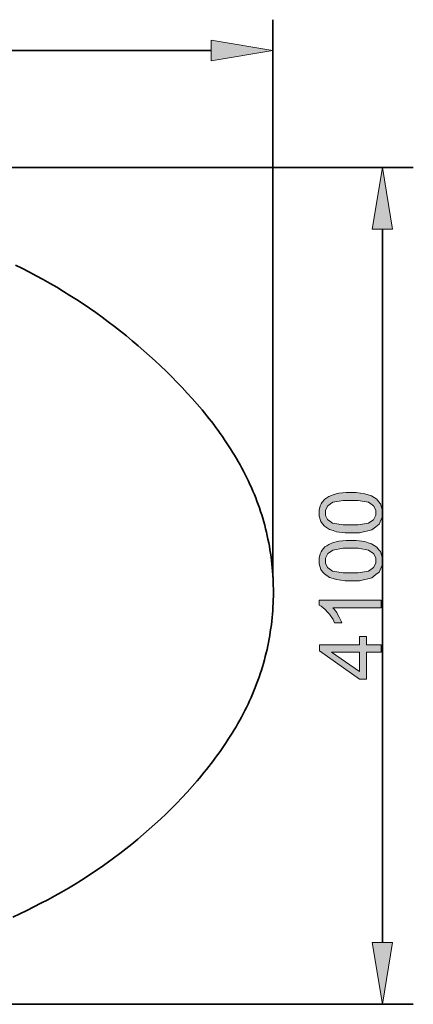
# Model space of a CAD drawing. Units: inches. Extents: x 3 to 296, y 20 to 190.
# Drawn here: x 230 to 296, y 20 to 185 of the extents above; entities that cross this region are included whole.
import ezdxf

# ---------------------------------------------------------------- set-up
doc = ezdxf.new("R2010")
doc.units = ezdxf.units.IN
doc.header["$MEASUREMENT"] = 0
doc.layers.add('Ebene 1', color=7, linetype='Continuous')

# ---------------------------------------------------------------- blocks, each defined once
blk = doc.blocks.new('block 2')
at = {"layer": 'Ebene 1', "true_color": 0xffffff}
for points in [[(262.25, 177.84), (272.58, 179.57), (262.25, 181.29)], [(292.6, 149.69), (290.88, 160.02), (289.16, 149.69)], [(290.68, 87.59), (290.68, 86.32), (282.59, 86.32), (282.81, 86.09), (283.25, 85.49), (283.46, 85.12), (283.68, 84.75), (284.01, 84.08), (284.12, 83.79), (282.89, 83.79), (282.64, 84.32), (282.04, 85.25), (281.68, 85.64), (281.33, 86.04), (280.63, 86.6), (280.3, 86.77), (280.3, 87.59)], [(289.16, 30.27), (290.88, 19.94), (292.6, 30.27)]]:
    blk.add_hatch(color=7, dxfattribs=at).paths.add_polyline_path(points)
h = blk.add_hatch(color=7, dxfattribs=at)
edge = h.paths.add_edge_path()
edge.add_spline(control_points=[(285.58, 98.85), (285.58, 98.85), (284.66, 98.85), (284.66, 98.85), (284.66, 98.85), (283.19, 99.04), (283.19, 99.04), (283.19, 99.04), (282.63, 99.23), (282.63, 99.23), (282.63, 99.23), (282.07, 99.42), (282.07, 99.42), (282.07, 99.42), (281.21, 99.98), (281.21, 99.98), (281.21, 99.98), (280.9, 100.35), (280.9, 100.35), (280.9, 100.35), (280.6, 100.72), (280.6, 100.72), (280.6, 100.72), (280.3, 101.66), (280.3, 101.66), (280.3, 101.66), (280.3, 102.22), (280.3, 102.22), (280.3, 102.22), (280.3, 102.63), (280.3, 102.63), (280.3, 102.63), (280.47, 103.36), (280.47, 103.36), (280.47, 103.36), (280.63, 103.68), (280.63, 103.68), (280.63, 103.68), (280.8, 103.99), (280.8, 103.99), (280.8, 103.99), (281.28, 104.51), (281.28, 104.51), (281.28, 104.51), (281.6, 104.71), (281.6, 104.71), (281.6, 104.71), (281.92, 104.92), (281.92, 104.92), (281.92, 104.92), (282.68, 105.23), (282.68, 105.23), (282.68, 105.23), (283.14, 105.35), (283.14, 105.35), (283.14, 105.35), (283.59, 105.47), (283.59, 105.47), (283.59, 105.47), (284.81, 105.58), (284.81, 105.58), (284.81, 105.58), (285.58, 105.58), (285.58, 105.58), (285.58, 105.58), (286.49, 105.58), (286.49, 105.58), (286.49, 105.58), (287.96, 105.4), (287.96, 105.4), (287.96, 105.4), (288.52, 105.21), (288.52, 105.21), (288.52, 105.21), (289.08, 105.02), (289.08, 105.02), (289.08, 105.02), (289.94, 104.47), (289.94, 104.47), (289.94, 104.47), (290.24, 104.09), (290.24, 104.09), (290.24, 104.09), (290.55, 103.72), (290.55, 103.72), (290.55, 103.72), (290.85, 102.78), (290.85, 102.78), (290.85, 102.78), (290.85, 102.22), (290.85, 102.22), (290.85, 102.22), (290.85, 101.47), (290.85, 101.47), (290.85, 101.47), (290.32, 100.3), (290.32, 100.3), (290.32, 100.3), (289.79, 99.87), (289.79, 99.87), (289.79, 99.87), (289.14, 99.36), (289.14, 99.36), (289.14, 99.36), (287.04, 98.85), (287.04, 98.85), (287.04, 98.85), (285.58, 98.85), (285.58, 98.85), (285.58, 98.85), (285.58, 98.85), (285.58, 98.85), (285.58, 98.85), (285.58, 98.85), (285.58, 98.85)], knot_values=[0, 0, 0, 0, 1, 1, 1, 2, 2, 2, 3, 3, 3, 4, 4, 4, 5, 5, 5, 6, 6, 6, 7, 7, 7, 8, 8, 8, 9, 9, 9, 10, 10, 10, 11, 11, 11, 12, 12, 12, 13, 13, 13, 14, 14, 14, 15, 15, 15, 16, 16, 16, 17, 17, 17, 18, 18, 18, 19, 19, 19, 20, 20, 20, 21, 21, 21, 22, 22, 22, 23, 23, 23, 24, 24, 24, 25, 25, 25, 26, 26, 26, 27, 27, 27, 28, 28, 28, 29, 29, 29, 30, 30, 30, 31, 31, 31, 32, 32, 32, 33, 33, 33, 34, 34, 34, 35, 35, 35, 36, 36, 36, 37, 37, 37, 38, 38, 38, 38], degree=3, periodic=1)
edge = h.paths.add_edge_path()
edge.add_spline(control_points=[(285.58, 100.16), (285.58, 100.16), (286.86, 100.16), (286.86, 100.16), (286.86, 100.16), (288.55, 100.45), (288.55, 100.45), (288.55, 100.45), (288.97, 100.75), (288.97, 100.75), (288.97, 100.75), (289.39, 101.05), (289.39, 101.05), (289.39, 101.05), (289.81, 101.78), (289.81, 101.78), (289.81, 101.78), (289.81, 102.22), (289.81, 102.22), (289.81, 102.22), (289.81, 102.65), (289.81, 102.65), (289.81, 102.65), (289.39, 103.39), (289.39, 103.39), (289.39, 103.39), (288.97, 103.69), (288.97, 103.69), (288.97, 103.69), (288.54, 103.98), (288.54, 103.98), (288.54, 103.98), (286.85, 104.28), (286.85, 104.28), (286.85, 104.28), (285.58, 104.28), (285.58, 104.28), (285.58, 104.28), (284.31, 104.28), (284.31, 104.28), (284.31, 104.28), (282.61, 103.98), (282.61, 103.98), (282.61, 103.98), (282.19, 103.69), (282.19, 103.69), (282.19, 103.69), (281.77, 103.39), (281.77, 103.39), (281.77, 103.39), (281.35, 102.65), (281.35, 102.65), (281.35, 102.65), (281.35, 102.2), (281.35, 102.2), (281.35, 102.2), (281.35, 101.77), (281.35, 101.77), (281.35, 101.77), (281.72, 101.07), (281.72, 101.07), (281.72, 101.07), (282.09, 100.81), (282.09, 100.81), (282.09, 100.81), (282.57, 100.48), (282.57, 100.48), (282.57, 100.48), (284.31, 100.16), (284.31, 100.16), (284.31, 100.16), (285.58, 100.16), (285.58, 100.16), (285.58, 100.16), (285.58, 100.16), (285.58, 100.16), (285.58, 100.16), (285.58, 100.16), (285.58, 100.16)], knot_values=[0, 0, 0, 0, 1, 1, 1, 2, 2, 2, 3, 3, 3, 4, 4, 4, 5, 5, 5, 6, 6, 6, 7, 7, 7, 8, 8, 8, 9, 9, 9, 10, 10, 10, 11, 11, 11, 12, 12, 12, 13, 13, 13, 14, 14, 14, 15, 15, 15, 16, 16, 16, 17, 17, 17, 18, 18, 18, 19, 19, 19, 20, 20, 20, 21, 21, 21, 22, 22, 22, 23, 23, 23, 24, 24, 24, 25, 25, 25, 26, 26, 26, 26], degree=3, periodic=1)
h = blk.add_hatch(color=7, dxfattribs=at)
edge = h.paths.add_edge_path()
edge.add_spline(control_points=[(285.58, 90.83), (285.58, 90.83), (284.66, 90.83), (284.66, 90.83), (284.66, 90.83), (283.19, 91.02), (283.19, 91.02), (283.19, 91.02), (282.63, 91.21), (282.63, 91.21), (282.63, 91.21), (282.07, 91.4), (282.07, 91.4), (282.07, 91.4), (281.21, 91.96), (281.21, 91.96), (281.21, 91.96), (280.9, 92.33), (280.9, 92.33), (280.9, 92.33), (280.6, 92.7), (280.6, 92.7), (280.6, 92.7), (280.3, 93.64), (280.3, 93.64), (280.3, 93.64), (280.3, 94.2), (280.3, 94.2), (280.3, 94.2), (280.3, 94.61), (280.3, 94.61), (280.3, 94.61), (280.47, 95.34), (280.47, 95.34), (280.47, 95.34), (280.63, 95.66), (280.63, 95.66), (280.63, 95.66), (280.8, 95.97), (280.8, 95.97), (280.8, 95.97), (281.28, 96.49), (281.28, 96.49), (281.28, 96.49), (281.6, 96.69), (281.6, 96.69), (281.6, 96.69), (281.92, 96.9), (281.92, 96.9), (281.92, 96.9), (282.68, 97.21), (282.68, 97.21), (282.68, 97.21), (283.14, 97.33), (283.14, 97.33), (283.14, 97.33), (283.59, 97.45), (283.59, 97.45), (283.59, 97.45), (284.81, 97.56), (284.81, 97.56), (284.81, 97.56), (285.58, 97.56), (285.58, 97.56), (285.58, 97.56), (286.49, 97.56), (286.49, 97.56), (286.49, 97.56), (287.96, 97.38), (287.96, 97.38), (287.96, 97.38), (288.52, 97.19), (288.52, 97.19), (288.52, 97.19), (289.08, 97), (289.08, 97), (289.08, 97), (289.94, 96.45), (289.94, 96.45), (289.94, 96.45), (290.24, 96.07), (290.24, 96.07), (290.24, 96.07), (290.55, 95.7), (290.55, 95.7), (290.55, 95.7), (290.85, 94.77), (290.85, 94.77), (290.85, 94.77), (290.85, 94.2), (290.85, 94.2), (290.85, 94.2), (290.85, 93.45), (290.85, 93.45), (290.85, 93.45), (290.32, 92.28), (290.32, 92.28), (290.32, 92.28), (289.79, 91.86), (289.79, 91.86), (289.79, 91.86), (289.14, 91.34), (289.14, 91.34), (289.14, 91.34), (287.04, 90.83), (287.04, 90.83), (287.04, 90.83), (285.58, 90.83), (285.58, 90.83), (285.58, 90.83), (285.58, 90.83), (285.58, 90.83), (285.58, 90.83), (285.58, 90.83), (285.58, 90.83)], knot_values=[0, 0, 0, 0, 1, 1, 1, 2, 2, 2, 3, 3, 3, 4, 4, 4, 5, 5, 5, 6, 6, 6, 7, 7, 7, 8, 8, 8, 9, 9, 9, 10, 10, 10, 11, 11, 11, 12, 12, 12, 13, 13, 13, 14, 14, 14, 15, 15, 15, 16, 16, 16, 17, 17, 17, 18, 18, 18, 19, 19, 19, 20, 20, 20, 21, 21, 21, 22, 22, 22, 23, 23, 23, 24, 24, 24, 25, 25, 25, 26, 26, 26, 27, 27, 27, 28, 28, 28, 29, 29, 29, 30, 30, 30, 31, 31, 31, 32, 32, 32, 33, 33, 33, 34, 34, 34, 35, 35, 35, 36, 36, 36, 37, 37, 37, 38, 38, 38, 38], degree=3, periodic=1)
edge = h.paths.add_edge_path()
edge.add_spline(control_points=[(285.58, 92.14), (285.58, 92.14), (286.86, 92.14), (286.86, 92.14), (286.86, 92.14), (288.55, 92.43), (288.55, 92.43), (288.55, 92.43), (288.97, 92.73), (288.97, 92.73), (288.97, 92.73), (289.39, 93.03), (289.39, 93.03), (289.39, 93.03), (289.81, 93.76), (289.81, 93.76), (289.81, 93.76), (289.81, 94.2), (289.81, 94.2), (289.81, 94.2), (289.81, 94.64), (289.81, 94.64), (289.81, 94.64), (289.39, 95.37), (289.39, 95.37), (289.39, 95.37), (288.97, 95.67), (288.97, 95.67), (288.97, 95.67), (288.54, 95.96), (288.54, 95.96), (288.54, 95.96), (286.85, 96.26), (286.85, 96.26), (286.85, 96.26), (285.58, 96.26), (285.58, 96.26), (285.58, 96.26), (284.31, 96.26), (284.31, 96.26), (284.31, 96.26), (282.61, 95.96), (282.61, 95.96), (282.61, 95.96), (282.19, 95.67), (282.19, 95.67), (282.19, 95.67), (281.77, 95.37), (281.77, 95.37), (281.77, 95.37), (281.35, 94.63), (281.35, 94.63), (281.35, 94.63), (281.35, 94.18), (281.35, 94.18), (281.35, 94.18), (281.35, 93.75), (281.35, 93.75), (281.35, 93.75), (281.72, 93.05), (281.72, 93.05), (281.72, 93.05), (282.09, 92.79), (282.09, 92.79), (282.09, 92.79), (282.57, 92.46), (282.57, 92.46), (282.57, 92.46), (284.31, 92.14), (284.31, 92.14), (284.31, 92.14), (285.58, 92.14), (285.58, 92.14), (285.58, 92.14), (285.58, 92.14), (285.58, 92.14), (285.58, 92.14), (285.58, 92.14), (285.58, 92.14)], knot_values=[0, 0, 0, 0, 1, 1, 1, 2, 2, 2, 3, 3, 3, 4, 4, 4, 5, 5, 5, 6, 6, 6, 7, 7, 7, 8, 8, 8, 9, 9, 9, 10, 10, 10, 11, 11, 11, 12, 12, 12, 13, 13, 13, 14, 14, 14, 15, 15, 15, 16, 16, 16, 17, 17, 17, 18, 18, 18, 19, 19, 19, 20, 20, 20, 21, 21, 21, 22, 22, 22, 23, 23, 23, 24, 24, 24, 25, 25, 25, 26, 26, 26, 26], degree=3, periodic=1)
h = blk.add_hatch(color=7, dxfattribs=at)
h.paths.add_polyline_path([(290.68, 78.86), (288.21, 78.86), (288.21, 74.38), (287.05, 74.38), (280.35, 79.09), (280.35, 80.13), (287.05, 80.13), (287.05, 81.52), (288.21, 81.52), (288.21, 80.13), (290.68, 80.13)])
h.paths.add_polyline_path([(287.05, 78.86), (282.39, 78.86), (287.05, 75.63)])
at = {"layer": 'Ebene 1', "color": 7, "lineweight": 35, "true_color": 0xffffff}
for points in [[(272.58, 91.45), (272.58, 184.73)], [(262.25, 179.57), (13.74, 179.57)], [(229.08, 34.55), (230.28, 35.1), (231.47, 35.66), (232.64, 36.25), (233.81, 36.84), (234.97, 37.45), (236.12, 38.08), (237.26, 38.72), (238.39, 39.38), (239.5, 40.05), (240.61, 40.73), (241.7, 41.44), (242.78, 42.15), (243.85, 42.88), (244.9, 43.63), (245.94, 44.39), (246.97, 45.16), (247.99, 45.95), (248.99, 46.75), (249.98, 47.56), (250.95, 48.39), (251.91, 49.23), (252.86, 50.08), (253.79, 50.94), (254.71, 51.82), (255.62, 52.71), (256.51, 53.61), (257.38, 54.52), (258.24, 55.44), (259.08, 56.38), (259.9, 57.33), (260.31, 57.8), (260.71, 58.29), (261.11, 58.77), (261.5, 59.26), (261.88, 59.75), (262.27, 60.24), (262.64, 60.74), (263.01, 61.24), (263.38, 61.74), (263.74, 62.25), (264.1, 62.75), (264.45, 63.27), (264.79, 63.78), (265.13, 64.3), (265.46, 64.82), (265.79, 65.34), (266.11, 65.87), (266.42, 66.4), (266.73, 66.93), (267.03, 67.47), (267.32, 68.01), (267.61, 68.55), (267.89, 69.09), (268.16, 69.64), (268.43, 70.19), (268.69, 70.74), (268.94, 71.3), (269.18, 71.86), (269.41, 72.42), (269.64, 72.98), (269.86, 73.55), (270.07, 74.12), (270.27, 74.69), (270.47, 75.26), (270.65, 75.84), (270.83, 76.42), (271, 77), (271.16, 77.58), (271.31, 78.16), (271.46, 78.74), (271.6, 79.33), (271.72, 79.92), (271.84, 80.51), (271.96, 81.1), (272.06, 81.69), (272.15, 82.28), (272.24, 82.88), (272.32, 83.47), (272.39, 84.07), (272.46, 84.66), (272.51, 85.26), (272.56, 85.86), (272.59, 86.46), (272.62, 87.05), (272.65, 87.65), (272.66, 88.25), (272.66, 88.85), (272.66, 89.45), (272.65, 90.05), (272.63, 90.65), (272.6, 91.24), (272.57, 91.84), (272.53, 92.44), (272.47, 93.04), (272.41, 93.63), (272.35, 94.23), (272.27, 94.82), (272.18, 95.42), (272.09, 96.01), (271.99, 96.6), (271.88, 97.19), (271.76, 97.78), (271.64, 98.37), (271.5, 98.96), (271.36, 99.54), (271.21, 100.13), (271.05, 100.71), (270.88, 101.29), (270.71, 101.87), (270.52, 102.44), (270.33, 103.02), (270.13, 103.59), (269.92, 104.16), (269.7, 104.72), (269.48, 105.29), (269.24, 105.85), (269, 106.41), (268.75, 106.96), (268.49, 107.52), (268.23, 108.07), (267.96, 108.62), (267.68, 109.16), (267.39, 109.7), (267.09, 110.24), (266.79, 110.77), (266.48, 111.31), (266.17, 111.84), (265.85, 112.36), (265.52, 112.89), (265.18, 113.41), (264.84, 113.92), (264.5, 114.44), (264.15, 114.95), (263.79, 115.46), (263.43, 115.96), (263.06, 116.46), (262.69, 116.96), (262.31, 117.46), (261.92, 117.95), (261.54, 118.44), (261.14, 118.92), (260.75, 119.41), (259.94, 120.37), (259.11, 121.31), (258.27, 122.25), (257.41, 123.17), (256.54, 124.08), (255.65, 124.99), (254.75, 125.88), (253.84, 126.76), (252.91, 127.63), (251.97, 128.49), (251.02, 129.33), (250.06, 130.17), (249.08, 131), (248.09, 131.81), (247.09, 132.61), (246.08, 133.4), (245.06, 134.18), (244.02, 134.95), (242.97, 135.7), (241.91, 136.44), (240.84, 137.17), (239.76, 137.88), (238.66, 138.58), (237.56, 139.26), (236.44, 139.94), (235.32, 140.59), (234.18, 141.24), (233.03, 141.87), (231.88, 142.48), (230.71, 143.08), (229.54, 143.67)], [(144.62, 160.02), (296.05, 160.02)], [(290.88, 149.69), (290.88, 30.27)], [(143.47, 19.94), (296.05, 19.94)]]:
    blk.add_lwpolyline(points, dxfattribs=at)
at = {"layer": 'Ebene 1', "lineweight": 0}
for points in [[(262.25, 177.84), (272.58, 179.57), (272.58, 179.57), (262.25, 181.29), (262.25, 177.84), (262.25, 177.84)], [(292.6, 149.69), (290.88, 160.02), (290.88, 160.02), (289.16, 149.69), (292.6, 149.69), (292.6, 149.69)], [(290.68, 87.59), (290.68, 86.32), (282.59, 86.32), (282.81, 86.09), (283.25, 85.49), (283.46, 85.12), (283.68, 84.75), (284.01, 84.08), (284.12, 83.79), (282.89, 83.79), (282.64, 84.32), (282.04, 85.25), (281.68, 85.64), (281.33, 86.04), (280.63, 86.6), (280.3, 86.77), (280.3, 87.59), (290.68, 87.59), (290.68, 87.59)], [(290.68, 78.86), (288.21, 78.86), (288.21, 74.38), (287.05, 74.38), (280.35, 79.09), (280.35, 80.13), (287.05, 80.13), (287.05, 81.52), (288.21, 81.52), (288.21, 80.13), (290.68, 80.13), (290.68, 78.86), (290.68, 78.86)], [(287.05, 78.86), (282.39, 78.86), (287.05, 75.63), (287.05, 78.86), (287.05, 78.86)], [(289.16, 30.27), (290.88, 19.94), (290.88, 19.94), (292.6, 30.27), (289.16, 30.27), (289.16, 30.27)]]:
    blk.add_lwpolyline(points, dxfattribs=at)
for points, knots in [([(285.58, 98.85), (285.58, 98.85), (284.66, 98.85), (284.66, 98.85), (284.66, 98.85), (283.19, 99.04), (283.19, 99.04), (283.19, 99.04), (282.63, 99.23), (282.63, 99.23), (282.63, 99.23), (282.07, 99.42), (282.07, 99.42), (282.07, 99.42), (281.21, 99.98), (281.21, 99.98), (281.21, 99.98), (280.9, 100.35), (280.9, 100.35), (280.9, 100.35), (280.6, 100.72), (280.6, 100.72), (280.6, 100.72), (280.3, 101.66), (280.3, 101.66), (280.3, 101.66), (280.3, 102.22), (280.3, 102.22), (280.3, 102.22), (280.3, 102.63), (280.3, 102.63), (280.3, 102.63), (280.47, 103.36), (280.47, 103.36), (280.47, 103.36), (280.63, 103.68), (280.63, 103.68), (280.63, 103.68), (280.8, 103.99), (280.8, 103.99), (280.8, 103.99), (281.28, 104.51), (281.28, 104.51), (281.28, 104.51), (281.6, 104.71), (281.6, 104.71), (281.6, 104.71), (281.92, 104.92), (281.92, 104.92), (281.92, 104.92), (282.68, 105.23), (282.68, 105.23), (282.68, 105.23), (283.14, 105.35), (283.14, 105.35), (283.14, 105.35), (283.59, 105.47), (283.59, 105.47), (283.59, 105.47), (284.81, 105.58), (284.81, 105.58), (284.81, 105.58), (285.58, 105.58), (285.58, 105.58), (285.58, 105.58), (286.49, 105.58), (286.49, 105.58), (286.49, 105.58), (287.96, 105.4), (287.96, 105.4), (287.96, 105.4), (288.52, 105.21), (288.52, 105.21), (288.52, 105.21), (289.08, 105.02), (289.08, 105.02), (289.08, 105.02), (289.94, 104.47), (289.94, 104.47), (289.94, 104.47), (290.24, 104.09), (290.24, 104.09), (290.24, 104.09), (290.55, 103.72), (290.55, 103.72), (290.55, 103.72), (290.85, 102.78), (290.85, 102.78), (290.85, 102.78), (290.85, 102.22), (290.85, 102.22), (290.85, 102.22), (290.85, 101.47), (290.85, 101.47), (290.85, 101.47), (290.32, 100.3), (290.32, 100.3), (290.32, 100.3), (289.79, 99.87), (289.79, 99.87), (289.79, 99.87), (289.14, 99.36), (289.14, 99.36), (289.14, 99.36), (287.04, 98.85), (287.04, 98.85), (287.04, 98.85), (285.58, 98.85), (285.58, 98.85), (285.58, 98.85), (285.58, 98.85), (285.58, 98.85), (285.58, 98.85), (285.58, 98.85), (285.58, 98.85)], [0, 0, 0, 0, 1, 1, 1, 2, 2, 2, 3, 3, 3, 4, 4, 4, 5, 5, 5, 6, 6, 6, 7, 7, 7, 8, 8, 8, 9, 9, 9, 10, 10, 10, 11, 11, 11, 12, 12, 12, 13, 13, 13, 14, 14, 14, 15, 15, 15, 16, 16, 16, 17, 17, 17, 18, 18, 18, 19, 19, 19, 20, 20, 20, 21, 21, 21, 22, 22, 22, 23, 23, 23, 24, 24, 24, 25, 25, 25, 26, 26, 26, 27, 27, 27, 28, 28, 28, 29, 29, 29, 30, 30, 30, 31, 31, 31, 32, 32, 32, 33, 33, 33, 34, 34, 34, 35, 35, 35, 36, 36, 36, 37, 37, 37, 38, 38, 38, 38]), ([(285.58, 100.16), (285.58, 100.16), (286.86, 100.16), (286.86, 100.16), (286.86, 100.16), (288.55, 100.45), (288.55, 100.45), (288.55, 100.45), (288.97, 100.75), (288.97, 100.75), (288.97, 100.75), (289.39, 101.05), (289.39, 101.05), (289.39, 101.05), (289.81, 101.78), (289.81, 101.78), (289.81, 101.78), (289.81, 102.22), (289.81, 102.22), (289.81, 102.22), (289.81, 102.65), (289.81, 102.65), (289.81, 102.65), (289.39, 103.39), (289.39, 103.39), (289.39, 103.39), (288.97, 103.69), (288.97, 103.69), (288.97, 103.69), (288.54, 103.98), (288.54, 103.98), (288.54, 103.98), (286.85, 104.28), (286.85, 104.28), (286.85, 104.28), (285.58, 104.28), (285.58, 104.28), (285.58, 104.28), (284.31, 104.28), (284.31, 104.28), (284.31, 104.28), (282.61, 103.98), (282.61, 103.98), (282.61, 103.98), (282.19, 103.69), (282.19, 103.69), (282.19, 103.69), (281.77, 103.39), (281.77, 103.39), (281.77, 103.39), (281.35, 102.65), (281.35, 102.65), (281.35, 102.65), (281.35, 102.2), (281.35, 102.2), (281.35, 102.2), (281.35, 101.77), (281.35, 101.77), (281.35, 101.77), (281.72, 101.07), (281.72, 101.07), (281.72, 101.07), (282.09, 100.81), (282.09, 100.81), (282.09, 100.81), (282.57, 100.48), (282.57, 100.48), (282.57, 100.48), (284.31, 100.16), (284.31, 100.16), (284.31, 100.16), (285.58, 100.16), (285.58, 100.16), (285.58, 100.16), (285.58, 100.16), (285.58, 100.16), (285.58, 100.16), (285.58, 100.16), (285.58, 100.16)], [0, 0, 0, 0, 1, 1, 1, 2, 2, 2, 3, 3, 3, 4, 4, 4, 5, 5, 5, 6, 6, 6, 7, 7, 7, 8, 8, 8, 9, 9, 9, 10, 10, 10, 11, 11, 11, 12, 12, 12, 13, 13, 13, 14, 14, 14, 15, 15, 15, 16, 16, 16, 17, 17, 17, 18, 18, 18, 19, 19, 19, 20, 20, 20, 21, 21, 21, 22, 22, 22, 23, 23, 23, 24, 24, 24, 25, 25, 25, 26, 26, 26, 26]), ([(285.58, 90.83), (285.58, 90.83), (284.66, 90.83), (284.66, 90.83), (284.66, 90.83), (283.19, 91.02), (283.19, 91.02), (283.19, 91.02), (282.63, 91.21), (282.63, 91.21), (282.63, 91.21), (282.07, 91.4), (282.07, 91.4), (282.07, 91.4), (281.21, 91.96), (281.21, 91.96), (281.21, 91.96), (280.9, 92.33), (280.9, 92.33), (280.9, 92.33), (280.6, 92.7), (280.6, 92.7), (280.6, 92.7), (280.3, 93.64), (280.3, 93.64), (280.3, 93.64), (280.3, 94.2), (280.3, 94.2), (280.3, 94.2), (280.3, 94.61), (280.3, 94.61), (280.3, 94.61), (280.47, 95.34), (280.47, 95.34), (280.47, 95.34), (280.63, 95.66), (280.63, 95.66), (280.63, 95.66), (280.8, 95.97), (280.8, 95.97), (280.8, 95.97), (281.28, 96.49), (281.28, 96.49), (281.28, 96.49), (281.6, 96.69), (281.6, 96.69), (281.6, 96.69), (281.92, 96.9), (281.92, 96.9), (281.92, 96.9), (282.68, 97.21), (282.68, 97.21), (282.68, 97.21), (283.14, 97.33), (283.14, 97.33), (283.14, 97.33), (283.59, 97.45), (283.59, 97.45), (283.59, 97.45), (284.81, 97.56), (284.81, 97.56), (284.81, 97.56), (285.58, 97.56), (285.58, 97.56), (285.58, 97.56), (286.49, 97.56), (286.49, 97.56), (286.49, 97.56), (287.96, 97.38), (287.96, 97.38), (287.96, 97.38), (288.52, 97.19), (288.52, 97.19), (288.52, 97.19), (289.08, 97), (289.08, 97), (289.08, 97), (289.94, 96.45), (289.94, 96.45), (289.94, 96.45), (290.24, 96.07), (290.24, 96.07), (290.24, 96.07), (290.55, 95.7), (290.55, 95.7), (290.55, 95.7), (290.85, 94.77), (290.85, 94.77), (290.85, 94.77), (290.85, 94.2), (290.85, 94.2), (290.85, 94.2), (290.85, 93.45), (290.85, 93.45), (290.85, 93.45), (290.32, 92.28), (290.32, 92.28), (290.32, 92.28), (289.79, 91.86), (289.79, 91.86), (289.79, 91.86), (289.14, 91.34), (289.14, 91.34), (289.14, 91.34), (287.04, 90.83), (287.04, 90.83), (287.04, 90.83), (285.58, 90.83), (285.58, 90.83), (285.58, 90.83), (285.58, 90.83), (285.58, 90.83), (285.58, 90.83), (285.58, 90.83), (285.58, 90.83)], [0, 0, 0, 0, 1, 1, 1, 2, 2, 2, 3, 3, 3, 4, 4, 4, 5, 5, 5, 6, 6, 6, 7, 7, 7, 8, 8, 8, 9, 9, 9, 10, 10, 10, 11, 11, 11, 12, 12, 12, 13, 13, 13, 14, 14, 14, 15, 15, 15, 16, 16, 16, 17, 17, 17, 18, 18, 18, 19, 19, 19, 20, 20, 20, 21, 21, 21, 22, 22, 22, 23, 23, 23, 24, 24, 24, 25, 25, 25, 26, 26, 26, 27, 27, 27, 28, 28, 28, 29, 29, 29, 30, 30, 30, 31, 31, 31, 32, 32, 32, 33, 33, 33, 34, 34, 34, 35, 35, 35, 36, 36, 36, 37, 37, 37, 38, 38, 38, 38]), ([(285.58, 92.14), (285.58, 92.14), (286.86, 92.14), (286.86, 92.14), (286.86, 92.14), (288.55, 92.43), (288.55, 92.43), (288.55, 92.43), (288.97, 92.73), (288.97, 92.73), (288.97, 92.73), (289.39, 93.03), (289.39, 93.03), (289.39, 93.03), (289.81, 93.76), (289.81, 93.76), (289.81, 93.76), (289.81, 94.2), (289.81, 94.2), (289.81, 94.2), (289.81, 94.64), (289.81, 94.64), (289.81, 94.64), (289.39, 95.37), (289.39, 95.37), (289.39, 95.37), (288.97, 95.67), (288.97, 95.67), (288.97, 95.67), (288.54, 95.96), (288.54, 95.96), (288.54, 95.96), (286.85, 96.26), (286.85, 96.26), (286.85, 96.26), (285.58, 96.26), (285.58, 96.26), (285.58, 96.26), (284.31, 96.26), (284.31, 96.26), (284.31, 96.26), (282.61, 95.96), (282.61, 95.96), (282.61, 95.96), (282.19, 95.67), (282.19, 95.67), (282.19, 95.67), (281.77, 95.37), (281.77, 95.37), (281.77, 95.37), (281.35, 94.63), (281.35, 94.63), (281.35, 94.63), (281.35, 94.18), (281.35, 94.18), (281.35, 94.18), (281.35, 93.75), (281.35, 93.75), (281.35, 93.75), (281.72, 93.05), (281.72, 93.05), (281.72, 93.05), (282.09, 92.79), (282.09, 92.79), (282.09, 92.79), (282.57, 92.46), (282.57, 92.46), (282.57, 92.46), (284.31, 92.14), (284.31, 92.14), (284.31, 92.14), (285.58, 92.14), (285.58, 92.14), (285.58, 92.14), (285.58, 92.14), (285.58, 92.14), (285.58, 92.14), (285.58, 92.14), (285.58, 92.14)], [0, 0, 0, 0, 1, 1, 1, 2, 2, 2, 3, 3, 3, 4, 4, 4, 5, 5, 5, 6, 6, 6, 7, 7, 7, 8, 8, 8, 9, 9, 9, 10, 10, 10, 11, 11, 11, 12, 12, 12, 13, 13, 13, 14, 14, 14, 15, 15, 15, 16, 16, 16, 17, 17, 17, 18, 18, 18, 19, 19, 19, 20, 20, 20, 21, 21, 21, 22, 22, 22, 23, 23, 23, 24, 24, 24, 25, 25, 25, 26, 26, 26, 26])]:
    blk.add_open_spline(points, degree=3, knots=knots, dxfattribs=at)

msp = doc.modelspace()

# ---------------------------------------------------------------- block references
at = {"layer": 'Ebene 1'}
msp.add_blockref('block 2', (0, 0), dxfattribs=at)

doc.saveas('drawing.dxf')
